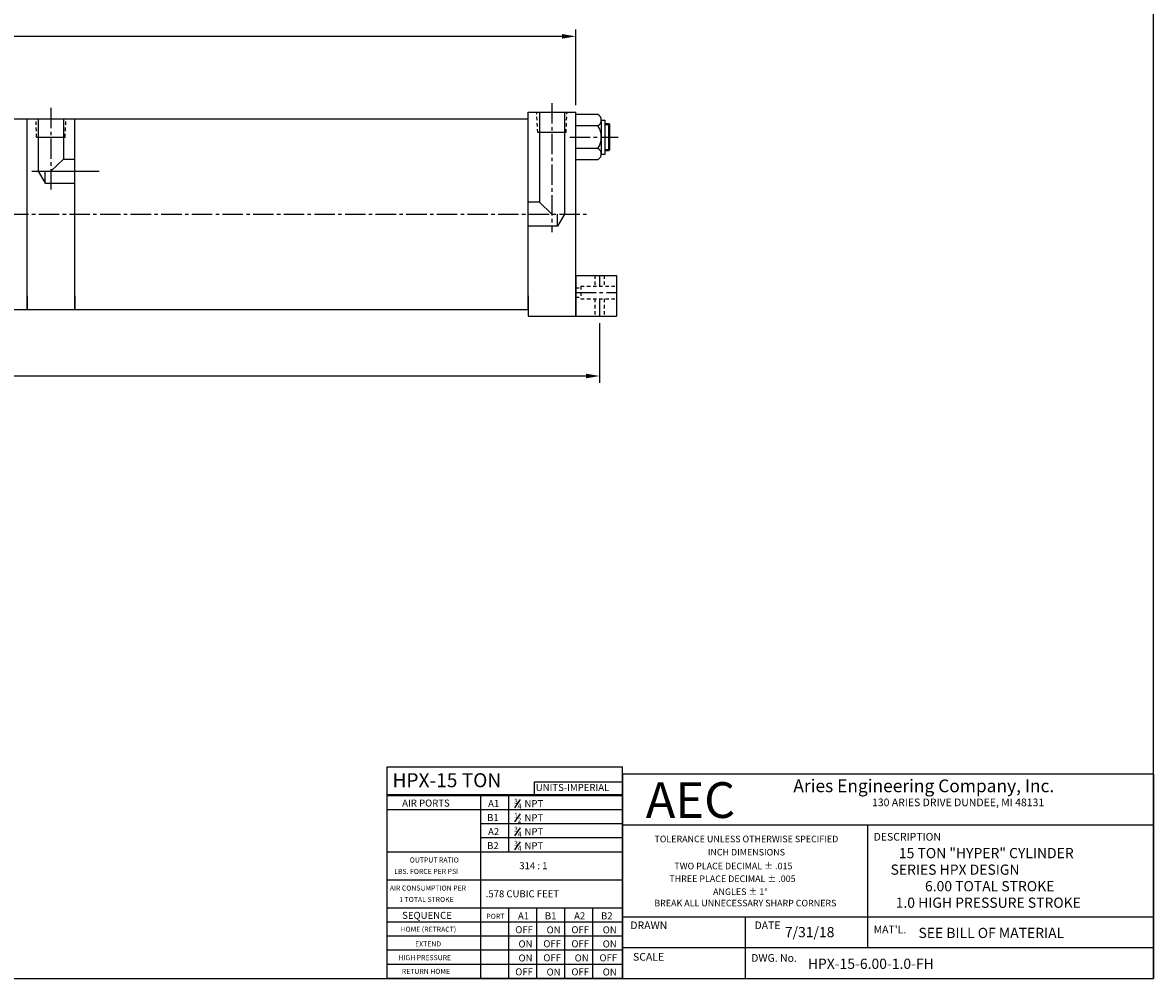
# Model space of a CAD drawing. Extents: x -63 to 537, y -4 to 161.
# Drawn here: x 62 to 103, y 12 to 47 of the extents above; entities that cross this region are included whole.
import ezdxf
from ezdxf.enums import TextEntityAlignment as Align

# ---------------------------------------------------------------- set-up
doc = ezdxf.new("R2010")
doc.units = 0
doc.header["$MEASUREMENT"] = 0
doc.header["$PDMODE"] = 1
doc.linetypes.add('CENTER2', pattern=[1.125, 0.75, -0.125, 0.125, -0.125])
doc.linetypes.add('HIDDEN2', pattern=[0.1875, 0.125, -0.0625])
doc.layers.get('0').update_dxf_attribs({"linetype": 'CONTINUOUS'})
doc.layers.get('DEFPOINTS').update_dxf_attribs({"linetype": 'CONTINUOUS'})
for name, color, linetype in [('BORDER', 7, 'CONTINUOUS'), ('CENTER', 3, 'CENTER2'), ('HIDDEN', 9, 'HIDDEN2'), ('SOLID', 7, 'CONTINUOUS'), ('TEXT-DIM', 4, 'CONTINUOUS')]:
    doc.layers.add(name, color=color, linetype=linetype)
doc.styles.add('ROMAND', font='romand')
doc.styles.add('ROMANS', font='romans.shx')
doc.styles.add('ROMANT', font='romant', dxfattribs={"height": 0.4375})
doc.dimstyles.new('QUARTER', dxfattribs={"dimtxt": 0.5, "dimasz": 0.5, "dimexe": 0.25, "dimexo": 0.25, "dimgap": 0.36, "dimtad": 0, "dimtih": 1, "dimtoh": 1, "dimdec": 3, "dimzin": 4, "dimdsep": 46, "dimtxsty": 'ROMANS', "dimcen": 0.375, "dimclrd": 256, "dimclre": 256, "dimclrt": 256, "dimadec": 0, "dimazin": 0, "dimtfac": 0.75, "dimtdec": 3, "dimtofl": 0, "dimtmove": 2, "dimatfit": 3, "dimfxl": 0, "dimtolj": 1, "dimtzin": 4, "dimarcsym": 0})

# ---------------------------------------------------------------- blocks, each defined once
blk = doc.blocks.new('*D57')
at = {"layer": 'DEFPOINTS', "color": 0}
for p in [(82.196, 46.337), (34.304, 43.555), (82.196, 43.555)]:
    blk.add_point(p, dxfattribs=at)
at = {"layer": 'TEXT-DIM', "lineweight": -2}
for p, q in [((34.304, 43.805), (34.304, 46.587)), ((82.196, 43.805), (82.196, 46.587)), ((34.804, 46.337), (56.652, 46.337)), ((81.696, 46.337), (59.848, 46.337))]:
    blk.add_line(p, q, dxfattribs=at)
at = {"layer": 'TEXT-DIM'}
for points in [[(34.804, 46.421), (34.804, 46.254), (34.304, 46.337)], [(81.696, 46.421), (81.696, 46.254), (82.196, 46.337)]]:
    blk.add_solid(points, dxfattribs=at)
at = {"layer": 'TEXT-DIM', "insert": (58.25, 46.337), "char_height": 0.5, "attachment_point": 5, "style": 'ROMANS'}
blk.add_mtext('\\A1;47.892', dxfattribs=at)
blk = doc.blocks.new('*D58')
at = {"layer": 'DEFPOINTS', "color": 0}
for p in [(33.429, 36.055), (83.071, 36.055), (33.429, 33.862)]:
    blk.add_point(p, dxfattribs=at)
at = {"layer": 'TEXT-DIM', "lineweight": -2}
for p, q in [((33.429, 35.805), (33.429, 33.612)), ((83.071, 35.805), (83.071, 33.612)), ((33.929, 33.862), (55.497, 33.862)), ((82.571, 33.862), (61.003, 33.862))]:
    blk.add_line(p, q, dxfattribs=at)
at = {"layer": 'TEXT-DIM'}
for points in [[(33.929, 33.945), (33.929, 33.779), (33.429, 33.862)], [(82.571, 33.945), (82.571, 33.779), (83.071, 33.862)]]:
    blk.add_solid(points, dxfattribs=at)
at = {"layer": 'TEXT-DIM', "insert": (58.25, 33.862), "char_height": 0.5, "attachment_point": 5, "style": 'ROMANS'}
blk.add_mtext('\\A1;49.642 ±.03', dxfattribs=at)

msp = doc.modelspace()

# ---------------------------------------------------------------- linework, layer by layer
at = {"color": 7}
for p, q in [((75.2621, 11.7364), (75.2621, 19.5121)), ((78.7067, 11.7364), (78.7067, 18.4808)), ((79.7318, 16.3771), (79.7318, 18.4808)), ((79.7318, 11.7364), (79.7318, 14.3146)), ((80.7631, 11.7364), (80.7631, 14.3146)), ((81.7943, 11.7364), (81.7943, 14.3146)), ((82.8256, 11.7364), (82.8256, 14.3146))]:
    msp.add_line(p, q, dxfattribs=at)
for p, q in [((103.4174, 19.2364), (83.9174, 19.2364)), ((83.9174, 19.2364), (83.9174, 11.7364)), ((103.4174, 19.2364), (103.4174, 11.7364)), ((103.4174, 17.3614), (83.9174, 17.3614)), ((92.9174, 17.3614), (92.9174, 12.8614)), ((92.9174, 13.9864), (83.9174, 13.9864)), ((88.4174, 13.9864), (88.4174, 11.7364)), ((103.4174, 13.9864), (92.9174, 13.9864)), ((92.9174, 12.8614), (83.9174, 12.8614)), ((103.4174, 12.8614), (92.9174, 12.8614)), ((83.9174, 11.7364), (103.4174, 11.7364))]:
    msp.add_line(p, q)
at = {"layer": 'BORDER'}
for p, q in [((103.4174, 11.7364), (103.4174, 80.3532)), ((83.9174, 18.4808), (75.2621, 18.4808)), ((83.9174, 18.4396), (75.2621, 18.4396)), ((83.9174, 17.9239), (75.2621, 17.9239)), ((83.9174, 17.4083), (78.7067, 17.4083)), ((83.9174, 16.8927), (78.7067, 16.8927)), ((83.9174, 16.3771), (75.2621, 16.3771)), ((83.9174, 15.3458), (75.2621, 15.3458)), ((83.9174, 15.3458), (75.2621, 15.3458)), ((83.9174, 14.3146), (75.2621, 14.3146)), ((83.9174, 13.7989), (75.2621, 13.7989)), ((83.9174, 13.2833), (75.2621, 13.2833)), ((83.9174, 12.7677), (75.2621, 12.7677)), ((83.9174, 12.7677), (75.2621, 12.7677)), ((83.9174, 12.2521), (75.2621, 12.2521)), ((-0.3065, 11.7364), (103.4174, 11.7364)), ((83.9174, 11.7364), (75.2621, 11.7364))]:
    msp.add_line(p, q, dxfattribs=at)
at = {"layer": 'CENTER'}
for p, q in [((62.9131, 43.7107), (62.9131, 40.6392)), ((81.3211, 43.8812), (81.3211, 39.1392)), ((81.9776, 42.6387), (83.7541, 42.6387)), ((32.0941, 39.8048), (82.6641, 39.8048)), ((83.0711, 37.5548), (83.0711, 37.1623)), ((83.0711, 36.6973), (83.0711, 36.0548))]:
    msp.add_line(p, q, dxfattribs=at)
at = {"layer": 'CENTER', "linetype": 'Continuous'}
msp.add_line((62.2092, 41.3856), (64.6857, 41.3856), dxfattribs=at)
at = {"layer": 'CENTER', "color": 3}
msp.add_line((82.1961, 36.9298), (83.6961, 36.9298), dxfattribs=at)
at = {"layer": 'HIDDEN'}
for p, q in [((62.3901, 42.6343), (62.3628, 43.3048)), ((63.4361, 42.6343), (63.4722, 43.3048)), ((80.7981, 42.8048), (80.7577, 43.5548)), ((81.8441, 42.8048), (81.8746, 43.5548)), ((83.2741, 43.0987), (83.4461, 43.0987)), ((83.2741, 42.1787), (83.4461, 42.1787)), ((82.9011, 37.5548), (82.9011, 37.1623)), ((83.2411, 37.5548), (83.2411, 37.1623)), ((82.1961, 37.0998), (82.3836, 37.0998)), ((82.3841, 37.1623), (82.3841, 36.6973)), ((82.1961, 36.7598), (82.3836, 36.7598)), ((82.9011, 36.6973), (82.9011, 36.0548)), ((83.2411, 36.6973), (83.2411, 36.0548))]:
    msp.add_line(p, q, dxfattribs=at)
at = {"layer": 'HIDDEN', "color": 7}
for p, q in [((82.3841, 37.1623), (83.6961, 37.1623)), ((82.3841, 36.6973), (83.6961, 36.6973))]:
    msp.add_line(p, q, dxfattribs=at)
at = {"layer": 'SOLID'}
for p, q in [((36.5541, 43.3048), (80.4461, 43.3048)), ((62.0381, 36.3048), (62.0381, 43.3048)), ((62.4521, 43.3048), (62.4521, 41.3856)), ((63.3741, 43.3048), (63.3741, 41.8236)), ((63.7881, 36.3048), (63.7881, 43.3048)), ((80.4461, 43.5548), (82.1961, 43.5548)), ((80.4461, 36.3048), (80.4461, 43.5548)), ((80.8601, 43.5548), (80.8601, 40.2428)), ((81.7821, 43.5548), (81.7821, 39.8048)), ((82.1961, 36.0548), (82.1961, 43.5548)), ((82.1961, 36.0548), (82.1961, 43.5548)), ((82.1961, 36.0548), (82.1961, 43.5548)), ((83.0091, 43.4701), (82.1961, 43.4701)), ((83.1341, 43.2623), (83.2741, 43.2623)), ((83.1341, 43.2623), (83.1341, 42.0152)), ((83.2741, 42.0152), (83.2741, 43.2623)), ((81.8441, 42.8048), (80.7981, 42.8048)), ((83.0091, 43.0544), (82.1961, 43.0544)), ((83.2741, 43.1387), (83.4061, 43.1387)), ((83.4061, 43.1387), (83.4461, 43.0987)), ((83.4061, 42.1387), (83.4061, 43.1387)), ((83.4461, 42.1787), (83.4461, 43.0987)), ((62.3901, 42.6343), (63.4361, 42.6343)), ((83.0091, 42.223), (82.1961, 42.223)), ((83.1341, 42.0152), (83.2741, 42.0152)), ((83.2741, 42.1387), (83.4061, 42.1387)), ((83.4461, 42.1787), (83.4061, 42.1387)), ((63.3741, 41.8236), (62.9131, 41.3856)), ((63.3741, 41.8236), (63.7881, 41.8236)), ((83.0091, 41.8073), (82.1961, 41.8073)), ((62.4521, 41.3856), (62.705, 40.9476)), ((62.705, 40.9476), (62.705, 41.3856)), ((62.705, 40.9476), (63.7881, 40.9476)), ((80.8601, 40.2428), (80.4461, 40.2428)), ((80.8601, 40.2428), (81.3211, 39.8048)), ((81.7821, 39.8048), (81.5292, 39.3668)), ((81.5292, 39.3668), (81.5292, 39.8048)), ((81.5292, 39.3668), (80.4461, 39.3668)), ((82.1961, 37.5548), (82.1961, 36.0548)), ((82.1961, 37.5548), (83.6961, 37.5548)), ((82.1961, 37.5548), (82.1961, 36.0548)), ((83.6961, 37.5548), (83.6961, 36.0548)), ((62.0381, 36.8048), (62.0381, 36.3048)), ((63.7881, 36.8048), (63.7881, 36.3048)), ((80.4461, 36.8048), (80.4461, 36.0548)), ((36.5541, 36.3048), (80.4461, 36.3048)), ((80.4461, 36.0548), (82.1961, 36.0548)), ((82.1961, 36.0548), (83.6961, 36.0548)), ((75.2621, 19.5121), (83.9174, 19.5121)), ((83.9174, 11.7364), (83.9174, 19.5121)), ((80.6764, 18.4808), (80.6764, 18.958)), ((80.6764, 18.958), (83.9174, 18.958))]:
    msp.add_line(p, q, dxfattribs=at)
for centre, radius, start, end in [((82.8988, 43.2623), 0.2353, 297.95405, 62.04595), ((82.3804, 42.6387), 0.7537, 326.52759, 33.47241), ((82.8988, 42.0152), 0.2353, 297.95405, 62.04595)]:
    msp.add_arc(centre, radius, start, end, dxfattribs=at)
at = {"layer": 'TEXT-DIM'}
for p, q in [((79.9544, 18.0059), (80.1615, 18.3015)), ((79.9544, 18.0059), (80.1615, 18.3015)), ((79.9544, 17.4902), (80.1615, 17.7859)), ((79.9544, 16.9746), (80.1615, 17.2703)), ((79.9544, 16.459), (80.1615, 16.7546))]:
    msp.add_line(p, q, dxfattribs=at)
for p in [(79.2414, 21.4677), (79.1947, 20.967)]:
    msp.add_point(p, dxfattribs=at)

# ---------------------------------------------------------------- texts
for s, height, style, p in [('AEC', 1.3125, 'ROMANT', (84.7683, 17.63)), ('Aries Engineering Company, Inc.', 0.468, 'ROMAND', (90.1907, 18.5742)), ('DESCRIPTION', 0.282, 'ROMANS', (93.14, 16.796)), ('TWO PLACE DECIMAL %%P .015', 0.24, 'ROMANS', (85.8205, 15.742)), ('THREE PLACE DECIMAL %%P .005', 0.24, 'ROMANS', (85.6361, 15.2764)), ('ANGLES %%P 1%%D', 0.24, 'ROMANS', (87.241, 14.8)), ('DRAWN', 0.282, 'ROMANS', (84.2007, 13.5447)), ('DATE', 0.282, 'ROMANS', (88.7639, 13.5447)), ("MAT'L.", 0.282, 'ROMANS', (93.14, 13.3901)), ('SCALE', 0.282, 'ROMANS', (84.3013, 12.3862)), ('DWG. No.', 0.282, 'ROMANS', (88.64, 12.3462))]:
    msp.add_text(s, height=height, dxfattribs=dict(style=style)).set_placement(p)
msp.add_text('130 ARIES DRIVE DUNDEE, MI 48131', height=0.282).set_placement((96.243, 18.1642), align=Align.MIDDLE)
at = {"style": 'ROMANS'}
for s, p in [('TOLERANCE UNLESS OTHERWISE SPECIFIED', (88.4647, 16.8249)), ('INCH DIMENSIONS', (88.4647, 16.3391)), ('BREAK ALL UNNECESSARY SHARP CORNERS', (88.4273, 14.4705))]:
    msp.add_text(s, height=0.24, dxfattribs=at).set_placement(p, align=Align.MIDDLE)
at = {"layer": 'TEXT-DIM', "style": 'ROMANS'}
for s, height, p in [('HPX-15 TON', 0.51562, (75.4632, 18.7575)), ('UNITS-IMPERIAL', 0.257812, (80.7258, 18.6196)), ('AIR PORTS', 0.25781, (75.82, 18.047)), ('A1', 0.25781, (78.9752, 18.0305)), ('3', 0.1805, (79.9333, 18.1537)), (' NPT', 0.25781, (80.2341, 18.0248)), (' NPT', 0.25781, (80.2341, 18.0248)), ('4', 0.1805, (80.0623, 17.9732)), ('B1', 0.25781, (78.9384, 17.5149)), ('1', 0.1805, (79.9333, 17.6381)), ('2', 0.1805, (80.0623, 17.4576)), (' NPT', 0.25781, (80.2341, 17.5092)), ('A2', 0.25781, (78.9752, 16.9993)), ('3', 0.1805, (79.9333, 17.1224)), ('4', 0.1805, (80.0623, 16.942)), (' NPT', 0.25781, (80.2341, 16.9935)), ('B2', 0.25781, (78.9384, 16.4836)), ('3', 0.1805, (79.9333, 16.6068)), (' NPT', 0.25781, (80.2341, 16.4779)), ('4', 0.1805, (80.0623, 16.4263)), ('15 TON "HYPER" CYLINDER', 0.375, (94.069, 16.1499)), ('OUTPUT RATIO', 0.185625, (76.0978, 15.9917)), ('314 : 1', 0.25781, (80.122, 15.7459)), ('SERIES HPX DESIGN', 0.375, (93.7626, 15.5428)), ('AIR CONSUMPTION PER', 0.185625, (75.3634, 14.9604)), ('.578 CUBIC FEET', 0.257812, (78.8872, 14.7147)), ('6.00 TOTAL STROKE', 0.375, (95.0269, 14.9356)), ('1.0 HIGH PRESSURE STROKE', 0.375, (93.9492, 14.3285)), ('SEQUENCE', 0.25781, (75.82, 13.922)), ('A1', 0.25781, (80.0731, 13.9055)), ('B1', 0.25781, (81.0614, 13.9055)), ('A2', 0.25781, (82.1356, 13.9055)), ('B2', 0.25781, (83.1239, 13.9055)), ('HOME (RETRACT)', 0.185625, (75.7574, 13.4478)), ('7/31/18', 0.375, (89.8781, 13.2487)), ('SEE BILL OF MATERIAL', 0.375, (94.7874, 13.2188)), ('EXTEND', 0.18563, (76.2958, 12.909)), ('HIGH PRESSURE', 0.185625, (75.6801, 12.4049)), ('HPX-15-6.00-1.0-FH', 0.375, (90.7223, 12.0849)), ('RETURN HOME', 0.185625, (75.8067, 11.9009))]:
    msp.add_text(s, height=height, dxfattribs=at).set_placement(p)
for s, p in [('LBS. FORCE PER PSI', (75.5255, 15.5711)), ('1 TOTAL STROKE', (75.7107, 14.5398))]:
    msp.add_text(s, height=0.185625, rotation=0.09, dxfattribs=at).set_placement(p)
at = {"layer": 'TEXT-DIM', "insert": (78.9138, 14.1099), "char_height": 0.18563, "attachment_point": 1}
msp.add_mtext_dynamic_manual_height_columns('PORT', width=0.727841, gutter_width=1.375, heights=[0], dxfattribs=at)
at = {"layer": 'TEXT-DIM', "color": 1, "char_height": 0.25781, "attachment_point": 1}
for insert in [(79.9734, 13.6527), (82.0359, 13.6527), (81.0046, 13.1371), (82.0359, 13.1371), (81.0046, 12.6214), (83.0671, 12.6214), (79.9734, 12.1058), (82.0359, 12.1058)]:
    msp.add_mtext_dynamic_manual_height_columns('OFF', width=0.684458, gutter_width=1.375, heights=[0], dxfattribs=dict(at, insert=insert))
at = {"layer": 'TEXT-DIM', "color": 3, "char_height": 0.25781, "attachment_point": 1}
for insert in [(81.1246, 13.6458), (83.1871, 13.6458), (80.0933, 13.1302), (83.1871, 13.1302), (80.0933, 12.6146), (82.1558, 12.6146), (81.1246, 12.099), (83.1871, 12.099)]:
    msp.add_mtext_dynamic_manual_height_columns('ON', width=0.684458, gutter_width=1.375, heights=[0], dxfattribs=dict(at, insert=insert))

# ---------------------------------------------------------------- dimensions: what is measured, and where the dimension line sits
at = {"layer": 'TEXT-DIM'}
dim = msp.add_linear_dim(base=(82.1961, 46.3375), p1=(34.3041, 43.5548), p2=(82.1961, 43.5548), dimstyle='QUARTER', dxfattribs=at)
dim.commit()
dim.dimension.update_dxf_attribs({"geometry": '*D57', "text_midpoint": (58.2501, 46.3375)})
dim = msp.add_linear_dim(base=(33.4291, 33.862), p1=(83.0711, 36.0548), p2=(33.4291, 36.0548), text='<> ±.03', dimstyle='QUARTER', dxfattribs=at)
dim.commit()
dim.dimension.update_dxf_attribs({"geometry": '*D58', "text_midpoint": (58.2501, 33.862)})

doc.saveas('drawing.dxf')
